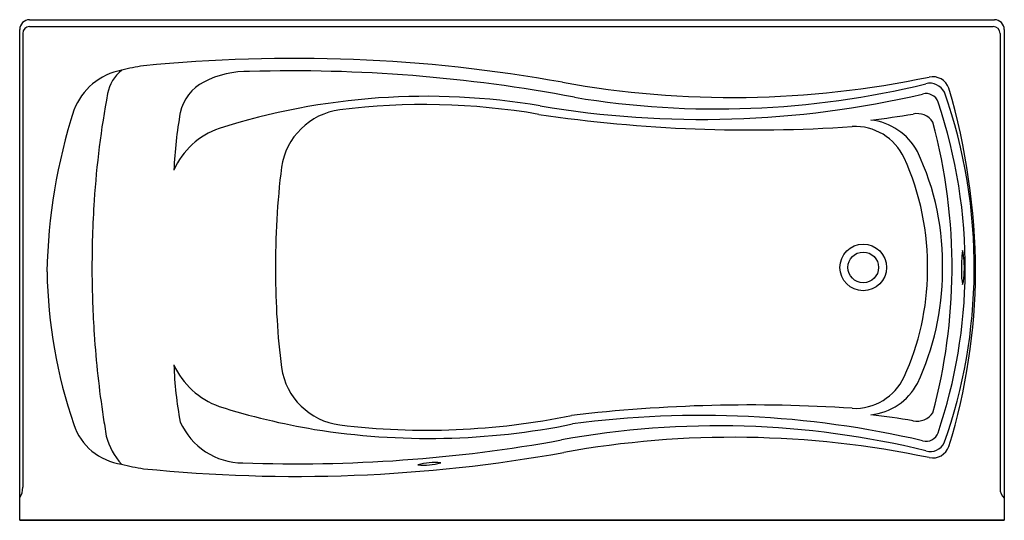
# Model space of a CAD drawing. Units: inches. Extents: x 2456.8 to 2528.9, y 66.7 to 103.4.
import ezdxf

# ---------------------------------------------------------------- set-up
doc = ezdxf.new("R2010")
doc.units = ezdxf.units.IN
doc.header["$LTSCALE"] = 0.64311
doc.header["$MEASUREMENT"] = 0
doc.layers.get('0').update_dxf_attribs({"color": 255, "linetype": 'CONTINUOUS'})
doc.layers.get('Defpoints').update_dxf_attribs({"linetype": 'CONTINUOUS'})
doc.styles.get("Standard").update_dxf_attribs({"font": 'txt', "width": 0.8})

msp = doc.modelspace()

# ---------------------------------------------------------------- linework, layer by layer
for p, q in [((2457.551, 103.362), (2528.211, 103.362)), ((2456.831, 66.694), (2456.831, 102.642)), ((2457.553, 102.862), (2528.119, 102.862)), ((2528.931, 102.642), (2528.931, 66.694)), ((2457.054, 102.363), (2457.054, 69.117)), ((2528.618, 102.363), (2528.618, 69.025)), ((2456.831, 66.694), (2528.931, 66.694)), ((2528.931, 66.694), (2456.831, 66.694))]:
    msp.add_line(p, q)
for radius in [1.708, 1.125]:
    msp.add_circle((2518.601, 85.22), radius)
for centre, radius, start, end in [((2457.551, 102.642), 0.72, 90, 180), ((2528.211, 102.642), 0.72, 0, 90), ((2457.553, 102.363), 0.499, 90, 180), ((2528.119, 102.363), 0.499, 0, 90), ((2476.933, -10.16), 110.695, 79.77856, 95.72692), ((2465.136, 95.104), 4.633, 100.37145, 159.27595), ((2466.042, 97.442), 2.82, 128.10014, 169.54779), ((2467.566, 87.639), 12.457, 97.74589, 105.18994), ((2473.453, 92.799), 6.772, 88.17206, 117.64904), ((2476.899, -10.64), 110.255, 79.25153, 91.67873), ((2471.823, 95.856), 3.307, 117.21398, 167.80122), ((2509.006, 167.577), 69.913, 259.75904, 281.90228), ((2523.673, 97.921), 1.271, 19.55259, 101.26726), ((2507.9, 161.252), 64.423, 260.6747, 283.72789), ((2523.491, 97.537), 1.172, 26.15929, 104.97506), ((2477.938, 84.641), 48.894, 0.30923, 16.27897), ((2526.054, 86.106), 63.893, 169.31392, 176.4065), ((2486.588, 47.77), 49.983, 80.37837, 107.63973), ((2506.774, 167.496), 71.433, 260.46573, 283.08803), ((2523.206, 97.024), 0.93, 19.05893, 105.98467), ((2488.013, 85.22), 38.719, 359.53368, 19.35779), ((2499.56, 84.204), 40.736, 162.07117, 179.01414), ((2480.923, 91.822), 4.979, 97.48102, 171.48674), ((2486.466, 47.832), 49.317, 80.22615, 97.21116), ((2487.936, 85.182), 38.135, 359.58331, 18.57117), ((2497.345, 91.254), 29.24, 169.55332, 177.84789), ((2510.408, 201.549), 106.263, 261.57413, 273.98903), ((2510.416, 169.059), 73.565, 276.82993, 279.25459), ((2518.631, 91.564), 4.485, 28.69079, 83.16255), ((2522.553, 95.111), 1.375, 33.0871, 102.85964), ((2473.289, 90.067), 5.646, 109.09953, 156.13199), ((2517.983, 91.567), 3.98, 24.8456, 92.62354), ((2483.874, 85.212), 41.23, 359.57322, 14.96948), ((2504.286, 85.327), 19.031, 358.72963, 24.56871), ((2505.243, 85.507), 19.169, 358.19857, 25.35673), ((2533.195, 85.461), 57.634, 172.92529, 180.55266), ((2535.3, 85.22), 73.177, 176.1678, 180.24676), ((2534.971, 85.18), 9.184, 171.92832, 181.72003), ((2519.676, 85.191), 6.333, 357.41026, 11.65075), ((2495.383, 85.557), 36.558, 181.02252, 198.88861), ((2535.295, 85.22), 73.172, 180.24669, 183.83936), ((2532.44, 84.905), 56.876, 180.00047, 187.09425), ((2504.325, 85.096), 18.989, 335.43037, 359.4235), ((2505.365, 84.883), 19.037, 334.6201, 0.06627), ((2483.87, 85.228), 41.235, 345.03123, 359.55045), ((2487.92, 85.262), 38.152, 341.42956, 359.46295), ((2488.013, 85.22), 38.719, 340.60418, 359.53368), ((2481.904, 85.219), 44.928, 343.03156, 359.59921), ((2529.548, 84.782), 3.758, 178.13195, 192.48262), ((2522.799, 84.854), 3.204, 343.97949, 0.90684), ((2535.116, 85.196), 72.992, 183.83027, 188.6153), ((2495.069, 78.944), 26.958, 181.8207, 190.80219), ((2473.356, 80.449), 5.74, 204.2885, 250.51335), ((2480.92, 78.614), 4.975, 188.47763, 262.49462), ((2517.983, 78.873), 3.98, 267.37588, 335.15414), ((2518.717, 78.75), 4.349, 275.9141, 332.23153), ((2486.599, 122.619), 49.937, 252.33052, 260.56869), ((2510.344, -37.587), 112.731, 86.20749, 96.67619), ((2486.62, 125.982), 52.684, 263.07737, 281.62744), ((2506.763, 2.858), 71.52, 76.91865, 97.5846), ((2510.419, 1.397), 73.549, 80.74676, 83.17038), ((2522.523, 75.403), 1.442, 258.86881, 325.07899), ((2464.884, 75.068), 4.305, 198.20662, 262.05781), ((2535.163, 85.197), 73.039, 188.61062, 189.72421), ((2473.198, 75.946), 5.046, 204.02654, 269.73993), ((2486.781, 125.636), 52.944, 260.90896, 281.48458), ((2507.977, 9.482), 64.133, 76.27473, 100.30718), ((2467.765, 74.019), 4.736, 194.15595, 222.76441), ((2523.205, 73.419), 0.933, 254.15801, 340.81788), ((2477.053, 179.891), 109.06, 267.962, 280.27263), ((2509.079, 2.872), 69.902, 78.15262, 100.22739), ((2523.52, 72.87), 1.135, 253.29436, 333.37543), ((2523.678, 72.532), 1.271, 258.78251, 340.4707), ((2477.054, 180.662), 110.75, 264.22066, 280.20079), ((2468.236, 86.093), 15.791, 255.52542, 261.50084), ((2487.254, 66.072), 4.854, 85.14254, 105.0738), ((2486.466, 74.884), 4.152, 263.43732, 286.77902), ((2455.838, 69.053), 1.217, 324.65105, 3.00987), ((2529.586, 69.022), 0.967, 179.86004, 227.41336)]:
    msp.add_arc(centre, radius, start, end)

# ---------------------------------------------------------------- texts
at = {"layer": 'Defpoints'}
for tag, p, s in [('MODELNUMBER', (2492.878, 103.366), 'K-1257-GHRA'), ('TRADENAME', (2492.878, 103.364), 'MARIPOSA'), ('PRODUCT', (2492.878, 103.362), 'BATH')]:
    msp.add_attdef(tag, p, s, height=0.001, dxfattribs=at)

doc.saveas('drawing.dxf')
